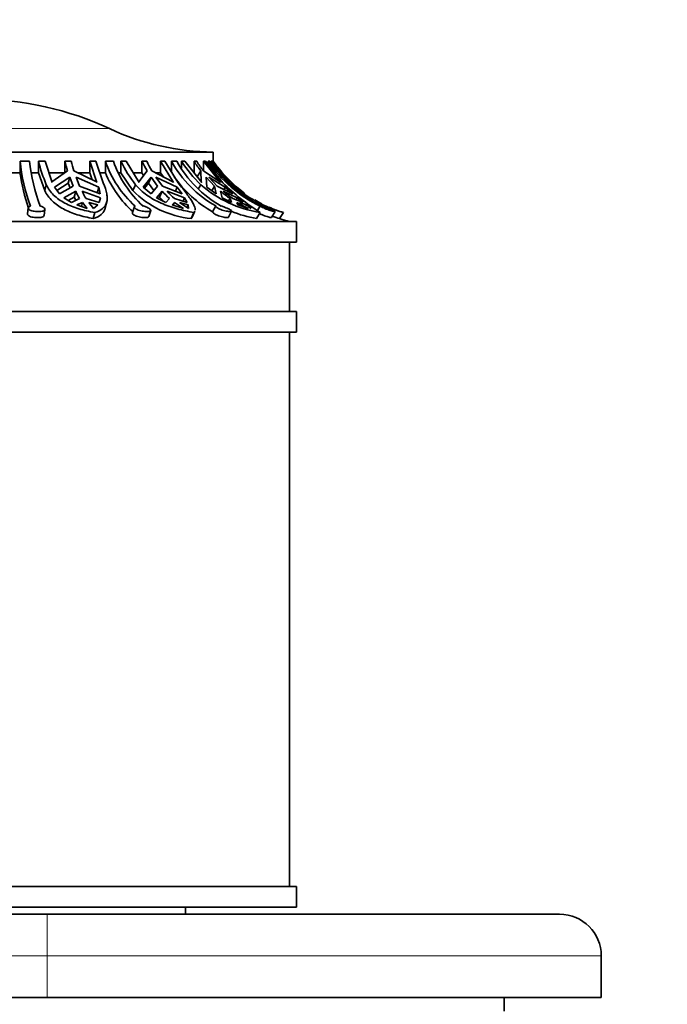
# Model space of a CAD drawing. Units: millimetres. Extents: x 0 to 755, y 0 to 1164.
# Drawn here: x 503 to 549, y 1022 to 1093 of the extents above; entities that cross this region are included whole.
import ezdxf
from ezdxf import colors
from ezdxf.entities.mleader import LeaderData, LeaderLine
from ezdxf.math import Vec2, Vec3

# ---------------------------------------------------------------- set-up
doc = ezdxf.new("R2010")
doc.units = ezdxf.units.MM
doc.layers.add('DV2_Défaut', color=7, linetype='Continuous')
doc.layers.add('Défaut', color=7, linetype='Continuous')

# ---------------------------------------------------------------- blocks, each defined once
blk = doc.blocks.new('_DOT')
at = {"color": 0}
blk.add_line((0, 0), (-1, 0), dxfattribs=at)
at = {"color": 0, "const_width": 0.333}
blk.add_lwpolyline([(-0.1665, 0, 1), (0.1665, 0, 1)], format="xyb", close=True, dxfattribs=at)
blk = doc.blocks.new('SE1')
at = {"layer": 'DV2_Défaut', "color": 7, "linetype": 'Continuous', "lineweight": 18}
for p, q in [((490.128, 1085.177), (509.16, 1085.177)), ((504.644, 1025.488), (504.644, 1028.488)), ((504.644, 1025.488), (314.644, 1025.488)), ((504.644, 1022.488), (504.644, 1025.488)), ((544.644, 1025.488), (504.644, 1025.488))]:
    blk.add_line(p, q, dxfattribs=at)
at = {"layer": 'DV2_Défaut', "color": 7, "linetype": 'Continuous', "lineweight": 35}
for p, q in [((482.644, 1083.488), (516.644, 1083.488)), ((516.644, 1082.828), (516.644, 1083.488)), ((502.69, 1082.828), (502.69, 1081.988)), ((502.69, 1082.828), (503.376, 1082.828)), ((504.014, 1082.828), (504.498, 1082.828)), ((504.014, 1081.988), (504.014, 1082.828)), ((505.001, 1081.303), (504.498, 1082.828)), ((506.119, 1082.134), (504.985, 1081.347)), ((505.918, 1082.828), (506.38, 1082.828)), ((505.918, 1081.988), (505.918, 1082.828)), ((508.215, 1081.347), (506.581, 1082.134)), ((507.732, 1082.828), (508.171, 1082.828)), ((507.732, 1081.988), (507.732, 1082.828)), ((507.732, 1082.828), (508.235, 1081.303)), ((508.688, 1081.274), (508.171, 1082.828)), ((508.858, 1082.828), (508.858, 1081.988)), ((508.858, 1082.828), (509.438, 1082.828)), ((509.968, 1082.828), (510.364, 1082.828)), ((509.968, 1081.988), (509.968, 1082.828)), ((511.293, 1081.303), (510.364, 1082.828)), ((511.859, 1082.134), (511.261, 1081.347)), ((511.487, 1082.828), (511.84, 1082.828)), ((511.487, 1081.988), (511.487, 1082.828)), ((513.733, 1081.347), (512.212, 1082.134)), ((512.838, 1082.828), (513.15, 1082.828)), ((512.838, 1081.988), (512.838, 1082.828)), ((512.838, 1082.828), (513.768, 1081.303)), ((514.104, 1081.274), (513.15, 1082.828)), ((513.624, 1082.828), (513.624, 1082.056)), ((513.624, 1082.828), (514.01, 1082.828)), ((514.351, 1082.828), (514.597, 1082.828)), ((514.351, 1082.329), (514.351, 1082.828)), ((515.811, 1081.303), (514.597, 1082.828)), ((515.253, 1082.828), (515.444, 1082.828)), ((515.253, 1081.988), (515.253, 1082.828)), ((515.739, 1082.134), (515.479, 1081.692)), ((515.739, 1082.134), (515.768, 1081.347)), ((517.106, 1081.347), (515.93, 1082.134)), ((515.936, 1082.828), (516.073, 1082.828)), ((515.936, 1082.143), (515.936, 1082.828)), ((515.936, 1082.828), (517.151, 1081.303)), ((517.32, 1081.274), (516.073, 1082.828)), ((516.261, 1082.828), (516.261, 1082.593)), ((516.261, 1082.828), (516.395, 1082.828)), ((516.494, 1082.828), (516.554, 1082.828)), ((516.494, 1082.704), (516.494, 1082.828)), ((517.868, 1081.303), (516.554, 1082.828)), ((516.642, 1082.828), (516.644, 1082.828)), ((516.642, 1082.725), (516.642, 1082.828)), ((501.894, 1081.988), (502.69, 1081.988)), ((503.513, 1081.988), (504.014, 1081.988)), ((504.014, 1081.988), (504.485, 1080.705)), ((504.778, 1081.988), (505.918, 1081.988)), ((505.169, 1080.952), (506.277, 1081.671)), ((506.171, 1081.237), (506.277, 1081.671)), ((506.277, 1081.671), (506.532, 1081.035)), ((506.739, 1081.671), (508.37, 1080.952)), ((506.994, 1081.035), (506.739, 1081.671)), ((506.89, 1081.988), (507.732, 1081.988)), ((507.732, 1081.988), (507.908, 1081.495)), ((508.453, 1081.988), (508.858, 1081.988)), ((509.824, 1081.988), (509.968, 1081.988)), ((509.968, 1081.988), (510.839, 1080.705)), ((510.886, 1081.988), (511.487, 1081.988)), ((511.487, 1081.988), (511.6, 1081.794)), ((511.586, 1080.952), (512.15, 1081.671)), ((511.955, 1081.237), (512.15, 1081.671)), ((512.15, 1081.671), (512.621, 1081.035)), ((512.504, 1081.671), (514.035, 1080.952)), ((512.975, 1081.035), (512.504, 1081.671)), ((512.505, 1081.988), (512.838, 1081.988)), ((512.838, 1081.988), (513.017, 1081.718)), ((516.184, 1080.952), (516.119, 1081.671)), ((516.119, 1081.671), (516.735, 1081.035)), ((516.311, 1081.671), (517.51, 1080.952)), ((516.926, 1081.035), (516.311, 1081.671)), ((518.264, 1080.952), (517.58, 1081.671)), ((517.58, 1081.671), (518.247, 1081.035)), ((504.589, 1081.133), (504.485, 1080.705)), ((504.985, 1081.347), (505.001, 1081.303)), ((505.551, 1080.462), (505.169, 1080.952)), ((505.356, 1080.713), (506.171, 1081.237)), ((506.532, 1081.035), (505.551, 1080.462)), ((506.171, 1081.237), (506.308, 1080.904)), ((508.485, 1080.462), (506.994, 1081.035)), ((508.235, 1081.303), (508.215, 1081.347)), ((508.37, 1080.952), (508.266, 1080.526)), ((508.37, 1080.952), (508.485, 1080.462)), ((511.032, 1081.133), (510.839, 1080.705)), ((511.261, 1081.347), (511.293, 1081.303)), ((512.146, 1080.462), (511.586, 1080.952)), ((511.671, 1080.878), (511.955, 1081.237)), ((511.955, 1081.237), (512.352, 1080.711)), ((512.621, 1081.035), (512.146, 1080.462)), ((514.392, 1080.462), (512.975, 1081.035)), ((513.768, 1081.303), (513.733, 1081.347)), ((514.035, 1080.952), (513.903, 1080.66)), ((514.035, 1080.952), (514.392, 1080.462)), ((515.741, 1081.133), (515.573, 1080.847)), ((515.768, 1081.347), (515.811, 1081.303)), ((516.838, 1080.462), (516.184, 1080.952)), ((516.735, 1081.035), (516.533, 1080.691)), ((516.735, 1081.035), (516.838, 1080.462)), ((518.053, 1080.462), (516.926, 1081.035)), ((517.151, 1081.303), (517.106, 1081.347)), ((517.51, 1080.952), (517.413, 1080.788)), ((517.51, 1080.952), (518.053, 1080.462)), ((517.999, 1081.133), (517.967, 1081.083)), ((518.247, 1081.035), (518.913, 1080.462)), ((505.858, 1080.195), (506.71, 1080.656)), ((506.395, 1079.856), (505.858, 1080.195)), ((506.171, 1079.997), (506.607, 1080.233)), ((506.995, 1080.143), (506.395, 1079.856)), ((506.607, 1080.233), (506.71, 1080.656)), ((506.607, 1080.233), (506.728, 1080.016)), ((507.172, 1080.656), (508.494, 1080.195)), ((508.414, 1079.856), (507.457, 1080.143)), ((508.494, 1080.195), (508.414, 1079.856)), ((508.494, 1080.195), (508.431, 1079.937)), ((512.552, 1080.195), (512.951, 1080.656)), ((513.211, 1079.856), (512.552, 1080.195)), ((512.673, 1080.132), (512.76, 1080.233)), ((512.76, 1080.233), (512.951, 1080.656)), ((512.76, 1080.233), (513.077, 1079.925)), ((513.477, 1080.143), (513.211, 1079.856)), ((513.304, 1080.656), (514.569, 1080.195)), ((514.757, 1079.856), (513.831, 1080.143)), ((514.569, 1080.195), (514.458, 1079.949)), ((514.569, 1080.195), (514.757, 1079.856)), ((517.281, 1080.195), (517.165, 1080.656)), ((517.962, 1079.856), (517.281, 1080.195)), ((517.357, 1080.656), (518.373, 1080.195)), ((517.854, 1080.143), (517.748, 1079.963)), ((517.854, 1080.143), (517.962, 1079.856)), ((518.798, 1079.856), (518.045, 1080.143)), ((518.373, 1080.195), (518.288, 1080.051)), ((518.373, 1080.195), (518.798, 1079.856)), ((503.288, 1079.453), (503.234, 1079.025)), ((504.43, 1078.916), (504.484, 1079.346)), ((506.794, 1079.671), (507.193, 1079.844)), ((507.543, 1079.414), (506.794, 1079.671)), ((507.123, 1079.558), (507.193, 1079.844)), ((507.193, 1079.844), (507.543, 1079.414)), ((508.005, 1079.414), (507.655, 1079.844)), ((507.655, 1079.844), (508.303, 1079.671)), ((508.303, 1079.671), (508.005, 1079.414)), ((508.849, 1079.469), (508.951, 1079.887)), ((510.959, 1079.548), (510.808, 1079.123)), ((513.672, 1079.671), (513.843, 1079.844)), ((514.49, 1079.414), (513.672, 1079.671)), ((513.753, 1079.645), (513.843, 1079.844)), ((513.843, 1079.844), (514.49, 1079.414)), ((514.844, 1079.414), (514.196, 1079.844)), ((514.196, 1079.844), (514.827, 1079.671)), ((514.827, 1079.671), (514.742, 1079.482)), ((514.827, 1079.671), (514.844, 1079.414)), ((516.818, 1079.596), (516.592, 1079.17)), ((518.415, 1079.671), (518.331, 1079.844)), ((518.331, 1079.844), (519.177, 1079.414)), ((519.177, 1079.414), (518.415, 1079.671)), ((518.522, 1079.844), (519.04, 1079.671)), ((519.04, 1079.671), (518.999, 1079.602)), ((519.04, 1079.671), (519.368, 1079.414)), ((519.368, 1079.414), (519.283, 1079.458)), ((520.021, 1079.596), (519.821, 1079.276)), ((508.087, 1079.125), (507.981, 1078.688)), ((511.978, 1078.831), (512.131, 1079.263)), ((515.245, 1079.125), (515.048, 1078.688)), ((515.116, 1078.784), (515.311, 1079.218)), ((517.739, 1078.78), (517.968, 1079.213)), ((520.027, 1079.125), (519.77, 1078.688)), ((520.838, 1078.757), (521.109, 1079.191)), ((521.707, 1079.125), (521.428, 1078.688)), ((476.644, 1078.488), (522.644, 1078.488)), ((522.644, 1076.988), (522.644, 1078.488)), ((522.644, 1076.988), (476.644, 1076.988)), ((522.144, 1071.988), (522.144, 1076.988)), ((522.644, 1071.988), (476.644, 1071.988)), ((522.644, 1070.488), (522.644, 1071.988)), ((522.644, 1070.488), (476.644, 1070.488)), ((522.144, 1030.488), (522.144, 1070.488)), ((522.644, 1030.488), (476.644, 1030.488)), ((522.644, 1028.988), (522.644, 1030.488)), ((522.644, 1028.988), (476.644, 1028.988)), ((514.644, 1028.488), (514.644, 1028.988)), ((314.644, 1028.488), (504.644, 1028.488)), ((504.644, 1028.488), (541.644, 1028.488)), ((544.644, 1025.488), (544.644, 1022.488)), ((314.644, 1022.488), (504.644, 1022.488)), ((544.644, 1022.488), (504.644, 1022.488)), ((537.644, 1021.488), (537.644, 1022.488))]:
    blk.add_line(p, q, dxfattribs=at)
for centre, radius, start, end in [((499.644, 1064.788), 22.5, 64.98017, 90), ((516.773, 1101.488), 18, 244.98017, 269.5902), ((515.447, 1084.135), 12.824, 185.85047, 200.73126), ((516.136, 1084.136), 12.827, 185.85224, 200.72949), ((515.871, 1085.911), 12.251, 194.57395, 202.95337), ((519.626, 1086.429), 14.173, 194.71917, 197.64098), ((520.089, 1086.429), 14.174, 194.71923, 197.64092), ((516.092, 1085.295), 7.643, 198.8326, 228.22122), ((516.673, 1085.296), 7.644, 198.83433, 228.21949), ((518.323, 1086.891), 9.29, 205.93398, 218.30074), ((520.417, 1087.169), 9.929, 205.92416, 210.46975), ((520.77, 1087.169), 9.929, 205.9242, 210.46971), ((521, 1086.922), 8.435, 209.03018, 240.27998), ((521.386, 1086.922), 8.436, 209.03076, 240.2794), ((522.228, 1087.871), 9.353, 212.62721, 226.08706), ((523.244, 1087.909), 9.47, 212.4461, 217.57511), ((523.435, 1087.909), 9.47, 212.44612, 217.5751), ((524.03, 1088.061), 9.367, 213.96551, 244.65769), ((524.164, 1088.061), 9.367, 213.96557, 244.65763), ((524.47, 1088.214), 9.5, 218.69896, 233.32335), ((515.869, 1083.809), 13.305, 187.86306, 199.18312), ((516.2, 1085.061), 7.959, 202.71345, 227.74923), ((521.032, 1086.818), 8.843, 215.27747, 239.86346), ((515.767, 1085.587), 6.937, 224.73793, 264.0533), ((521.399, 1087.63), 8.615, 228.9521, 260.84046), ((529.018, 1093.233), 16.73, 225.63099, 237.49032), ((524.43, 1088.579), 9.839, 229.18467, 253.92984), ((512.773, 1083.689), 6.779, 206.5758, 211.53761), ((513.235, 1083.689), 6.78, 206.57597, 211.53744), ((518.244, 1085.564), 7.219, 222.83346, 228.67171), ((518.598, 1085.564), 7.219, 222.83353, 228.67164), ((522.757, 1087.439), 8.791, 230.49639, 236.09307), ((522.949, 1087.439), 8.791, 230.4964, 236.09306), ((524.47, 1088.214), 9.5, 239.38223, 242.87164), ((524.47, 1088.214), 9.5, 246.36233, 253.09702), ((521.265, 1087.414), 8.853, 247.90415, 260.27712), ((524.425, 1088.594), 10.349, 250.15841, 253.16908), ((524.47, 1088.214), 10, 252.28906, 256.55256), ((541.644, 1025.488), 3, 0, 90)]:
    blk.add_arc(centre, radius, start, end, dxfattribs=at)
for points, knots in [([(516.494, 1082.828), (516.709, 1082.519), (516.943, 1082.221), (517.448, 1081.652), (517.716, 1081.385), (517.999, 1081.133)], [0, 0, 0, 0, 0.5, 0.5, 1, 1, 1, 1]), ([(516.642, 1082.828), (516.724, 1082.709), (516.809, 1082.591), (516.985, 1082.36), (517.075, 1082.246), (517.168, 1082.134)], [0, 0, 0, 0, 0.5, 0.5, 1, 1, 1, 1]), ([(504.485, 1080.705), (504.548, 1080.569), (504.624, 1080.44), (504.802, 1080.192), (504.905, 1080.073), (505.242, 1079.743), (505.511, 1079.552), (506.126, 1079.22), (506.462, 1079.084), (507.008, 1078.912), (507.197, 1078.86), (507.583, 1078.766), (507.78, 1078.725), (507.981, 1078.688)], [0, 0, 0, 0, 0.125, 0.125, 0.25, 0.25, 0.5, 0.5, 0.75, 0.75, 0.875, 0.875, 1, 1, 1, 1]), ([(504.589, 1081.133), (504.717, 1080.855), (504.894, 1080.608), (505.232, 1080.276), (505.358, 1080.171), (505.627, 1079.978), (505.771, 1079.89), (506.229, 1079.645), (506.574, 1079.508), (507.3, 1079.284), (507.683, 1079.196), (508.087, 1079.125)], [0, 0, 0, 0, 0.25, 0.25, 0.375, 0.375, 0.5, 0.5, 0.75, 0.75, 1, 1, 1, 1]), ([(508.087, 1079.125), (508.321, 1079.199), (508.507, 1079.292), (508.721, 1079.47), (508.782, 1079.537), (508.88, 1079.683), (508.916, 1079.763), (508.966, 1079.938), (508.979, 1080.033), (508.982, 1080.24), (508.972, 1080.353), (508.906, 1080.71), (508.818, 1080.976), (508.688, 1081.274)], [0, 0, 0, 0, 0.25, 0.25, 0.375, 0.375, 0.5, 0.5, 0.625, 0.625, 0.75, 0.75, 1, 1, 1, 1]), ([(511.032, 1081.133), (511.26, 1080.855), (511.531, 1080.608), (511.998, 1080.276), (512.165, 1080.171), (512.51, 1079.978), (512.689, 1079.89), (513.242, 1079.645), (513.639, 1079.508), (514.435, 1079.284), (514.838, 1079.196), (515.245, 1079.125)], [0, 0, 0, 0, 0.25, 0.25, 0.375, 0.375, 0.5, 0.5, 0.75, 0.75, 1, 1, 1, 1]), ([(515.335, 1079.302), (515.339, 1079.336), (515.338, 1079.372), (515.324, 1079.47), (515.303, 1079.537), (515.241, 1079.683), (515.2, 1079.763), (515.096, 1079.938), (515.035, 1080.033), (514.892, 1080.24), (514.81, 1080.353), (514.543, 1080.71), (514.337, 1080.976), (514.104, 1081.274)], [0, 0, 0, 0, 0.098235, 0.098235, 0.248529, 0.248529, 0.398823, 0.398823, 0.549117, 0.549117, 0.699412, 0.699412, 1, 1, 1, 1]), ([(504.139, 1079.596), (504.184, 1079.583), (504.227, 1079.568), (504.265, 1079.552), (504.297, 1079.539), (504.327, 1079.524), (504.352, 1079.509), (504.395, 1079.485), (504.428, 1079.458), (504.451, 1079.432), (504.473, 1079.406), (504.485, 1079.38), (504.485, 1079.356), (504.485, 1079.332), (504.474, 1079.308), (504.451, 1079.288), (504.429, 1079.268), (504.394, 1079.249), (504.351, 1079.235), (504.308, 1079.221), (504.256, 1079.209), (504.197, 1079.202), (504.14, 1079.194), (504.076, 1079.19), (504.011, 1079.19), (503.947, 1079.19), (503.88, 1079.193), (503.815, 1079.199), (503.751, 1079.206), (503.687, 1079.215), (503.629, 1079.228), (503.569, 1079.241), (503.514, 1079.257), (503.467, 1079.275), (503.419, 1079.294), (503.379, 1079.316), (503.349, 1079.34), (503.319, 1079.363), (503.299, 1079.39), (503.291, 1079.416), (503.284, 1079.442), (503.288, 1079.469), (503.304, 1079.495), (503.32, 1079.52), (503.348, 1079.544), (503.385, 1079.565), (503.405, 1079.576), (503.428, 1079.586), (503.453, 1079.596)], [0, 0, 0, 0, 0.049504, 0.049504, 0.049504, 0.090176, 0.090176, 0.090176, 0.157821, 0.157821, 0.157821, 0.225413, 0.225413, 0.225413, 0.293804, 0.293804, 0.293804, 0.362711, 0.362711, 0.362711, 0.430787, 0.430787, 0.430787, 0.496896, 0.496896, 0.496896, 0.561301, 0.561301, 0.561301, 0.625531, 0.625531, 0.625531, 0.691162, 0.691162, 0.691162, 0.758751, 0.758751, 0.758751, 0.827552, 0.827552, 0.827552, 0.896201, 0.896201, 0.896201, 0.963832, 0.963832, 0.963832, 1, 1, 1, 1]), ([(507.981, 1078.688), (508.213, 1078.765), (508.401, 1078.86), (508.618, 1079.043), (508.679, 1079.111), (508.776, 1079.258), (508.813, 1079.338), (508.841, 1079.438), (508.844, 1079.45), (508.847, 1079.463)], [0, 0, 0, 0, 0.483414, 0.483414, 0.725121, 0.725121, 0.966828, 0.966828, 1, 1, 1, 1]), ([(511.58, 1079.596), (511.629, 1079.583), (511.677, 1079.568), (511.723, 1079.552), (511.762, 1079.539), (511.799, 1079.524), (511.834, 1079.509), (511.891, 1079.485), (511.944, 1079.458), (511.987, 1079.432), (512.031, 1079.406), (512.066, 1079.38), (512.091, 1079.356), (512.116, 1079.332), (512.131, 1079.308), (512.134, 1079.288), (512.137, 1079.268), (512.128, 1079.249), (512.109, 1079.235), (512.089, 1079.221), (512.058, 1079.209), (512.017, 1079.202), (511.978, 1079.194), (511.929, 1079.19), (511.874, 1079.19), (511.82, 1079.19), (511.76, 1079.193), (511.698, 1079.199), (511.635, 1079.206), (511.57, 1079.215), (511.506, 1079.228), (511.44, 1079.241), (511.375, 1079.257), (511.315, 1079.275), (511.254, 1079.294), (511.196, 1079.316), (511.147, 1079.34), (511.096, 1079.363), (511.054, 1079.39), (511.022, 1079.416), (510.991, 1079.442), (510.969, 1079.469), (510.96, 1079.495), (510.951, 1079.52), (510.954, 1079.544), (510.968, 1079.565), (510.975, 1079.576), (510.986, 1079.586), (511, 1079.596)], [0, 0, 0, 0, 0.049504, 0.049504, 0.049504, 0.090176, 0.090176, 0.090176, 0.157821, 0.157821, 0.157821, 0.225413, 0.225413, 0.225413, 0.293804, 0.293804, 0.293804, 0.362711, 0.362711, 0.362711, 0.430787, 0.430787, 0.430787, 0.496896, 0.496896, 0.496896, 0.561301, 0.561301, 0.561301, 0.625531, 0.625531, 0.625531, 0.691162, 0.691162, 0.691162, 0.758751, 0.758751, 0.758751, 0.827552, 0.827552, 0.827552, 0.896201, 0.896201, 0.896201, 0.963832, 0.963832, 0.963832, 1, 1, 1, 1]), ([(517.204, 1079.596), (517.249, 1079.583), (517.295, 1079.568), (517.342, 1079.552), (517.381, 1079.539), (517.421, 1079.524), (517.46, 1079.509), (517.523, 1079.485), (517.587, 1079.458), (517.645, 1079.432), (517.702, 1079.406), (517.756, 1079.38), (517.802, 1079.356), (517.848, 1079.332), (517.886, 1079.308), (517.915, 1079.288), (517.943, 1079.268), (517.962, 1079.249), (517.968, 1079.235), (517.975, 1079.221), (517.97, 1079.209), (517.954, 1079.202), (517.938, 1079.194), (517.911, 1079.19), (517.875, 1079.19), (517.84, 1079.19), (517.795, 1079.193), (517.745, 1079.199), (517.694, 1079.206), (517.637, 1079.215), (517.577, 1079.228), (517.516, 1079.241), (517.451, 1079.257), (517.387, 1079.275), (517.321, 1079.294), (517.254, 1079.316), (517.193, 1079.34), (517.131, 1079.363), (517.072, 1079.39), (517.021, 1079.416), (516.97, 1079.442), (516.926, 1079.469), (516.894, 1079.495), (516.861, 1079.52), (516.838, 1079.544), (516.827, 1079.565), (516.82, 1079.576), (516.817, 1079.586), (516.818, 1079.596)], [0, 0, 0, 0, 0.049504, 0.049504, 0.049504, 0.090176, 0.090176, 0.090176, 0.157821, 0.157821, 0.157821, 0.225413, 0.225413, 0.225413, 0.293804, 0.293804, 0.293804, 0.362711, 0.362711, 0.362711, 0.430787, 0.430787, 0.430787, 0.496896, 0.496896, 0.496896, 0.561301, 0.561301, 0.561301, 0.625531, 0.625531, 0.625531, 0.691162, 0.691162, 0.691162, 0.758751, 0.758751, 0.758751, 0.827552, 0.827552, 0.827552, 0.896201, 0.896201, 0.896201, 0.963832, 0.963832, 0.963832, 1, 1, 1, 1]), ([(521.11, 1079.192), (521.109, 1079.191), (521.106, 1079.19), (521.101, 1079.19), (521.09, 1079.19), (521.067, 1079.193), (521.036, 1079.199), (521.005, 1079.206), (520.965, 1079.215), (520.918, 1079.228), (520.87, 1079.241), (520.815, 1079.257), (520.757, 1079.275), (520.697, 1079.294), (520.632, 1079.316), (520.568, 1079.34), (520.503, 1079.363), (520.436, 1079.39), (520.374, 1079.416), (520.312, 1079.442), (520.253, 1079.469), (520.201, 1079.495), (520.15, 1079.52), (520.105, 1079.544), (520.07, 1079.565), (520.051, 1079.576), (520.034, 1079.586), (520.021, 1079.596)], [0, 0, 0, 0, 0.054233, 0.054233, 0.054233, 0.175305, 0.175305, 0.175305, 0.296048, 0.296048, 0.296048, 0.419426, 0.419426, 0.419426, 0.546484, 0.546484, 0.546484, 0.675821, 0.675821, 0.675821, 0.804872, 0.804872, 0.804872, 0.932009, 0.932009, 0.932009, 1, 1, 1, 1]), ([(520.154, 1079.596), (520.188, 1079.583), (520.226, 1079.568), (520.267, 1079.552), (520.301, 1079.539), (520.336, 1079.524), (520.373, 1079.509), (520.434, 1079.485), (520.498, 1079.458), (520.562, 1079.432), (520.625, 1079.406), (520.689, 1079.38), (520.748, 1079.356), (520.808, 1079.332), (520.865, 1079.308), (520.914, 1079.288), (520.964, 1079.268), (521.006, 1079.249), (521.039, 1079.235), (521.07, 1079.221), (521.093, 1079.209), (521.103, 1079.202)], [0, 0, 0, 0, 0.114916, 0.114916, 0.114916, 0.20933, 0.20933, 0.20933, 0.366356, 0.366356, 0.366356, 0.523258, 0.523258, 0.523258, 0.682017, 0.682017, 0.682017, 0.841973, 0.841973, 0.841973, 1, 1, 1, 1]), ([(504.43, 1078.916), (504.43, 1078.915), (504.43, 1078.914), (504.429, 1078.913), (504.425, 1078.888), (504.409, 1078.865), (504.383, 1078.845), (504.357, 1078.825), (504.319, 1078.808), (504.272, 1078.794), (504.226, 1078.781), (504.171, 1078.77), (504.111, 1078.764), (504.052, 1078.757), (503.987, 1078.755), (503.921, 1078.756), (503.857, 1078.757), (503.789, 1078.761), (503.725, 1078.769), (503.661, 1078.777), (503.598, 1078.788), (503.542, 1078.802), (503.484, 1078.817), (503.431, 1078.834), (503.387, 1078.854), (503.341, 1078.875), (503.304, 1078.898), (503.279, 1078.923), (503.253, 1078.948), (503.237, 1078.975), (503.234, 1079.002), (503.233, 1079.01), (503.233, 1079.017), (503.234, 1079.024)], [0, 0, 0, 0, 0.00429, 0.00429, 0.00429, 0.113915, 0.113915, 0.113915, 0.224004, 0.224004, 0.224004, 0.332517, 0.332517, 0.332517, 0.438072, 0.438072, 0.438072, 0.541449, 0.541449, 0.541449, 0.64503, 0.64503, 0.64503, 0.750944, 0.750944, 0.750944, 0.859638, 0.859638, 0.859638, 0.969736, 0.969736, 0.969736, 1, 1, 1, 1]), ([(511.978, 1078.832), (511.972, 1078.815), (511.958, 1078.801), (511.935, 1078.79), (511.91, 1078.777), (511.873, 1078.768), (511.827, 1078.762), (511.784, 1078.756), (511.73, 1078.754), (511.673, 1078.756), (511.616, 1078.758), (511.553, 1078.763), (511.49, 1078.771), (511.426, 1078.78), (511.36, 1078.792), (511.296, 1078.807), (511.232, 1078.822), (511.168, 1078.84), (511.11, 1078.861), (511.051, 1078.882), (510.997, 1078.906), (510.953, 1078.931), (510.907, 1078.956), (510.871, 1078.983), (510.845, 1079.01), (510.82, 1079.037), (510.806, 1079.064), (510.803, 1079.089), (510.802, 1079.1), (510.804, 1079.111), (510.807, 1079.121)], [0, 0, 0, 0, 0.09514, 0.09514, 0.09514, 0.203458, 0.203458, 0.203458, 0.308787, 0.308787, 0.308787, 0.412132, 0.412132, 0.412132, 0.51594, 0.51594, 0.51594, 0.622216, 0.622216, 0.622216, 0.731207, 0.731207, 0.731207, 0.841403, 0.841403, 0.841403, 0.950881, 0.950881, 0.950881, 1, 1, 1, 1]), ([(517.739, 1078.78), (517.738, 1078.779), (517.737, 1078.777), (517.735, 1078.775), (517.726, 1078.766), (517.705, 1078.759), (517.674, 1078.757), (517.644, 1078.754), (517.604, 1078.755), (517.557, 1078.76), (517.511, 1078.765), (517.456, 1078.773), (517.398, 1078.784), (517.34, 1078.795), (517.276, 1078.81), (517.213, 1078.827), (517.148, 1078.845), (517.082, 1078.866), (517.019, 1078.889), (516.955, 1078.912), (516.893, 1078.938), (516.839, 1078.964), (516.785, 1078.99), (516.736, 1079.018), (516.698, 1079.045), (516.66, 1079.071), (516.631, 1079.097), (516.613, 1079.12), (516.599, 1079.139), (516.591, 1079.156), (516.592, 1079.17)], [0, 0, 0, 0, 0.018435, 0.018435, 0.018435, 0.129637, 0.129637, 0.129637, 0.237895, 0.237895, 0.237895, 0.345104, 0.345104, 0.345104, 0.453843, 0.453843, 0.453843, 0.565515, 0.565515, 0.565515, 0.679505, 0.679505, 0.679505, 0.793837, 0.793837, 0.793837, 0.906861, 0.906861, 0.906861, 1, 1, 1, 1]), ([(520.839, 1078.758), (520.837, 1078.755), (520.83, 1078.755), (520.816, 1078.756), (520.799, 1078.758), (520.77, 1078.763), (520.734, 1078.772), (520.698, 1078.781), (520.652, 1078.793), (520.602, 1078.808), (520.55, 1078.823), (520.491, 1078.841), (520.431, 1078.862), (520.369, 1078.883), (520.303, 1078.907), (520.239, 1078.933), (520.174, 1078.958), (520.109, 1078.985), (520.05, 1079.012), (520.02, 1079.026), (519.992, 1079.039), (519.965, 1079.052)], [0, 0, 0, 0, 0.117377, 0.117377, 0.117377, 0.272611, 0.272611, 0.272611, 0.428631, 0.428631, 0.428631, 0.588406, 0.588406, 0.588406, 0.752231, 0.752231, 0.752231, 0.917791, 0.917791, 0.917791, 1, 1, 1, 1])]:
    blk.add_open_spline(points, degree=3, knots=knots, dxfattribs=at)
for points in [[(515.048, 1078.688), (515.078, 1078.717), (515.1, 1078.749), (515.116, 1078.784)], [(515.245, 1079.125), (515.274, 1079.153), (515.296, 1079.184), (515.311, 1079.218)]]:
    blk.add_open_spline(points, degree=3, dxfattribs=at)

msp = doc.modelspace()

# ---------------------------------------------------------------- block references
at = {"layer": 'Défaut'}
msp.add_blockref('SE1', (0, 0), dxfattribs=at)

# ---------------------------------------------------------------- leaders
at = {"layer": 'Défaut', "color": 7, "linetype": 'Continuous', "lineweight": 18}
ml = msp.add_multileader_mtext('Standard', dxfattribs=at)
ml.set_content('{\\pxsm0.9;\\fSolid Edge ISO|b1||i0||c0|p34;\\W1.;04/11/2019\\P}', color=256)
ml.set_leader_properties()
ml.set_arrow_properties(name='DOT')
ml.build(insert=Vec2(0, 0))
ml.multileader.update_dxf_attribs({"leader_type": 0, "dogleg_length": 0, "arrow_head_size": 12})
ctx = ml.context
ctx.base_point, ctx.char_height, ctx.arrow_head_size, ctx.landing_gap_size = Vec3(656.602, 1156.973), 12, 12, 4.2
notes = []
notes.append((ctx, [(0, (0, 0, 0), (0, 0), (1, 0), 1, [])]))
ctx.mtext.insert = Vec3(658.602, 1163.093)
for ctx, leaders in notes:
    for number, flags, end, landing, length, lines in leaders:
        leader = LeaderData()
        leader.index, (leader.has_last_leader_line, leader.has_dogleg_vector, leader.attachment_direction) = number, flags
        leader.last_leader_point, leader.dogleg_vector, leader.dogleg_length = Vec3(end), Vec3(landing), length
        for number, points, colour, breaks in lines:
            line = LeaderLine()
            line.index, line.vertices, line.color, line.breaks = number, Vec3.list(points), colors.encode_raw_color(colour), breaks
            leader.lines.append(line)
        ctx.leaders.append(leader)

doc.saveas('drawing.dxf')
